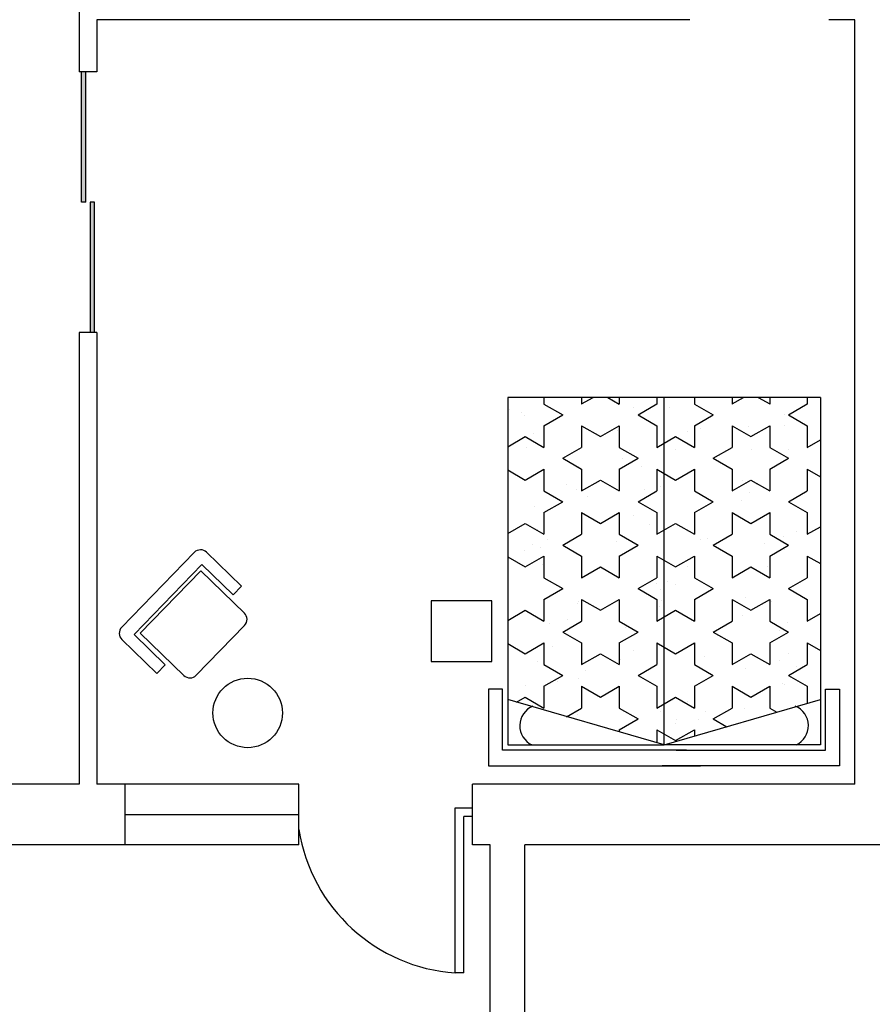
# Model space of a CAD drawing. Units: inches. Extents: x 314 to 1667, y -527 to 315.
# Drawn here: x 570 to 575, y -85 to -80 of the extents above; entities that cross this region are included whole.
import ezdxf

# ---------------------------------------------------------------- set-up
doc = ezdxf.new("R2010")
doc.units = ezdxf.units.IN
doc.header["$LTSCALE"] = 0.5
doc.header["$MEASUREMENT"] = 0

msp = doc.modelspace()

# ---------------------------------------------------------------- hatches: boundary and pattern name
h = msp.add_hatch(color=256)
h.paths.add_polyline_path([(570.03181, -80.59327), (570.05681, -80.59327), (570.05681, -79.84327), (570.03181, -79.84327)])
h.paths.add_polyline_path([(570.08181, -81.34327), (570.10681, -81.34327), (570.10681, -80.59327), (570.08181, -80.59327)])
h = msp.add_hatch()
h.set_pattern_fill('AR-SAND', color=6, scale=0.25, angle=-90, style=0)
h.set_pattern_definition([(307.5, (655.61522, 585.3695), (0.48170594, 0.01574834), [0, -0.38, 0, -0.425, 0, -0.40625]), (277.5, (655.6152, 585.3695), (0.7055365, -0.4424442), [0, -0.205, 0, -0.3425, 0, -0.13125]), (237.5, (655.61522, 585.677), (0.00141476, -0.77853547), [0, -0.125, 0, -0.45, 0, -0.5875]), (227.5, (655.6152, 585.677), (0.2194189, -0.75153165), [0, -0.0625, 0, -0.295, 0, -0.3375])])
h.paths.add_polyline_path([(573.38451, -83.71715), (574.28451, -83.45715), (574.28451, -81.71715), (573.38451, -81.71715)])
h.paths.add_polyline_path([(573.38451, -81.71715), (572.48451, -81.71715), (572.48451, -83.45715), (572.62391, -83.49742, -0.0131534), (572.62975, -83.49491, 0.0131534), (572.62391, -83.49742), (573.38451, -83.71715)])
h = msp.add_hatch()
h.set_pattern_fill('STARS', color=6, angle=-90, style=0)
h.set_pattern_definition([(270, (655.61522, 585.3695), (0.21650635, -4e-17), [0.125, -0.125]), (330, (655.61522, 585.3695), (0.108253176, 0.1875), [0.125, -0.125]), (30, (655.72348, 585.307), (-0.108253175, 0.1875), [0.125, -0.125])])
h.paths.add_polyline_path([(573.38451, -83.71715), (574.28451, -83.45715), (574.28451, -81.71715), (573.38451, -81.71715)])
h.paths.add_polyline_path([(573.38451, -81.71715), (572.48451, -81.71715), (572.48451, -83.45715), (572.62391, -83.49742, -0.0131534), (572.62975, -83.49491, 0.0131534), (572.62391, -83.49742), (573.38451, -83.71715)])

# ---------------------------------------------------------------- linework, layer by layer
for p, q in [((570.01931, -79.44327), (570.01931, -79.84327)), ((570.11931, -79.54327), (570.11931, -79.84327)), ((574.48295, -83.94327), (574.48295, -79.54327)), ((570.11931, -79.84327), (570.01931, -79.84327)), ((570.03181, -80.59327), (570.03181, -79.84327)), ((570.05681, -80.59327), (570.05681, -79.84327)), ((570.05681, -80.59327), (570.03181, -80.59327)), ((570.10681, -80.59327), (570.08181, -80.59327)), ((570.08181, -80.59327), (570.08181, -81.34327)), ((570.10681, -81.34327), (570.10681, -80.59327)), ((570.11931, -81.34327), (570.01931, -81.34327)), ((570.01931, -81.34327), (570.01931, -83.94327)), ((570.11931, -81.34327), (570.11931, -83.94327)), ((570.28295, -84.29327), (570.28295, -83.94327)), ((571.28295, -84.29327), (571.28295, -83.94327)), ((572.28295, -84.29327), (572.28295, -83.94327)), ((572.18295, -85.02974), (572.18295, -84.07974)), ((572.18295, -84.07974), (572.28295, -84.07974)), ((570.28295, -84.11827), (571.28295, -84.11827)), ((572.23295, -85.02974), (572.23295, -84.12974)), ((572.28295, -84.12974), (572.23295, -84.12974)), ((572.38295, -89.86304), (572.38295, -84.29327)), ((572.58295, -90.01595), (572.58295, -84.29327)), ((572.23295, -85.02974), (572.18295, -85.02974))]:
    msp.add_line(p, q)
at = {"ltscale": 2}
for p, q in [((573.53295, -79.54327), (570.11931, -79.54327)), ((574.48295, -79.54327), (574.33295, -79.54327)), ((570.01931, -83.94327), (565.11929, -83.94327)), ((571.28295, -83.94327), (570.11931, -83.94327)), ((574.48295, -83.94327), (572.28295, -83.94327)), ((571.28295, -84.29327), (564.76929, -84.29327)), ((572.38295, -84.29327), (572.28295, -84.29327)), ((581.88295, -84.29327), (572.58295, -84.29327))]:
    msp.add_line(p, q, dxfattribs=at)
at = {"color": 3}
for p, q in [((572.48451, -81.71715), (572.48451, -83.71715)), ((574.28451, -81.71715), (572.48451, -81.71715)), ((573.38451, -83.71715), (573.38451, -81.71715)), ((574.28451, -81.71715), (574.28451, -83.71715)), ((572.45451, -83.39715), (572.37451, -83.39715)), ((572.37451, -83.39715), (572.37451, -83.83715)), ((572.45451, -83.74715), (572.45451, -83.39715)), ((574.31451, -83.39715), (574.39451, -83.39715)), ((574.31451, -83.74715), (574.31451, -83.39715)), ((574.39451, -83.39715), (574.39451, -83.83715)), ((573.38451, -83.71715), (572.48451, -83.45715)), ((573.38451, -83.71715), (574.28451, -83.45715)), ((573.51451, -83.74715), (572.45451, -83.74715)), ((573.45451, -83.74715), (574.31451, -83.74715)), ((572.37451, -83.83715), (573.59451, -83.83715)), ((574.39451, -83.83715), (573.37451, -83.83715))]:
    msp.add_line(p, q, dxfattribs=at)
at = {"color": 4}
for p, q in [((570.26326, -83.04052), (570.681, -82.60984)), ((570.75171, -82.60876), (570.95269, -82.80371)), ((570.7245, -82.67989), (570.3346, -83.08186)), ((570.90395, -82.85396), (570.7245, -82.67989)), ((570.71797, -82.71535), (570.36985, -83.07425)), ((570.9692, -82.95904), (570.71797, -82.71535)), ((570.95269, -82.80371), (570.90395, -82.85396)), ((570.3346, -83.08186), (570.51406, -83.25592)), ((570.36985, -83.07425), (570.62108, -83.31794)), ((570.69178, -83.31686), (570.97028, -83.02974)), ((570.46532, -83.30617), (570.26433, -83.11122)), ((570.51406, -83.25592), (570.46532, -83.30617))]:
    msp.add_line(p, q, dxfattribs=at)
at = {"color": 6}
for p in [(572.48451, -83.71715), (574.28451, -83.71715)]:
    msp.add_line(p, (573.38451, -83.71715), dxfattribs=at)
at = {"color": 2}
msp.add_lwpolyline([(572.39237, -83.23761), (572.39237, -82.8892), (572.04431, -82.8892), (572.04431, -83.23761)], close=True, dxfattribs=at)
at = {"color": 4}
msp.add_circle((570.9883, -83.53353), 0.2, dxfattribs=at)
for centre, start, end in [((570.71689, -82.64465), 45.87324, 135.87324), ((570.93439, -82.99493), 315.87324, 45.87324), ((570.29915, -83.07533), 135.87324, 225.87324), ((570.65589, -83.28205), 225.87324, 315.87324)]:
    msp.add_arc(centre, 0.05, start, end, dxfattribs=at)
at = {"color": 6}
for centre, start, end in [((572.67451, -83.60715), 111.73999, 245.55605), ((574.09451, -83.60715), 294.44395, 68.26001)]:
    msp.add_arc(centre, 0.12083, start, end, dxfattribs=at)
for centre, radius, start, end in [((572.24991, -84.05329), 0.97874, 188.90175, 266.07735), ((583.71929, -75.24327), 18.5, 209.287303, 330.712697), ((583.71929, -75.24327), 18.4, 209.462106, 231.96772)]:
    msp.add_arc(centre, radius, start, end)
at = {"layer": 'Defpoints', "color": 6, "linetype": 'ByBlock'}
for p in [(572.48451, -81.71715), (574.28451, -81.71715), (574.28451, -81.71715), (574.28451, -83.71715)]:
    msp.add_point(p, dxfattribs=at)

doc.saveas('drawing.dxf')
